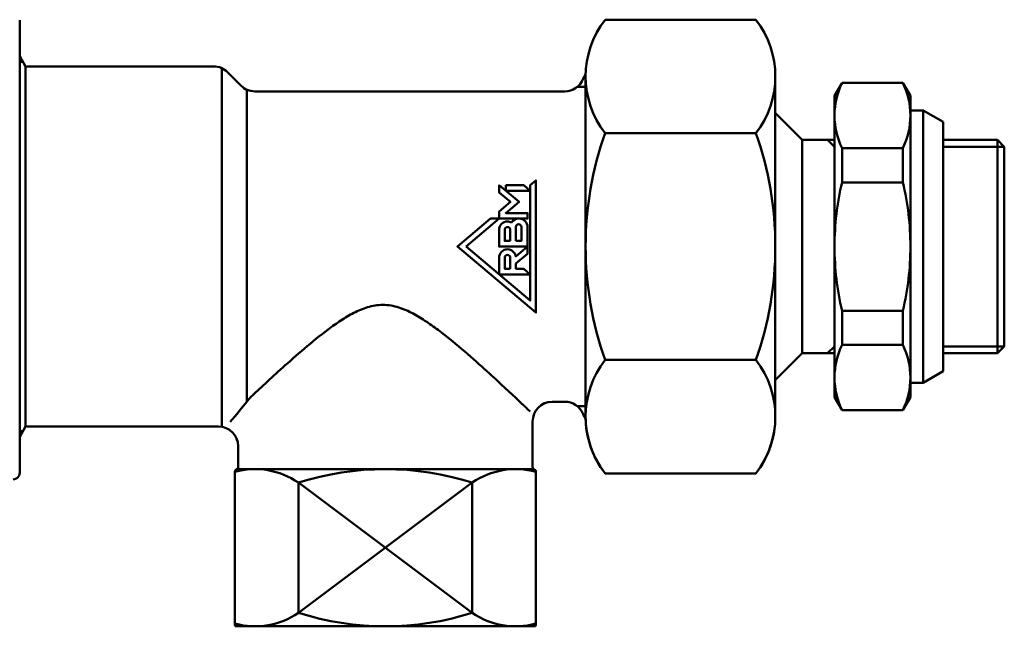
# Model space of a CAD drawing. Extents: x -9 to 828, y 3 to 647.
# Drawn here: x 77 to 152, y 420 to 467 of the extents above; entities that cross this region are included whole.
import ezdxf

# ---------------------------------------------------------------- set-up
doc = ezdxf.new("R2010")
doc.units = 0
doc.layers.get('0').update_dxf_attribs({"linetype": 'CONTINUOUS'})
doc.layers.add('AM_0', color=7, linetype='CONTINUOUS', lineweight=50)

# ---------------------------------------------------------------- blocks, each defined once
blk = doc.blocks.new('A$C10704A70')
at = {"layer": 'AM_0'}
blk.add_line((0.5, 0), (35.06, 0), dxfattribs=at)
blk.add_arc((0.5, 0.5), 0.5, 179, 270, dxfattribs=at)
blk = doc.blocks.new('A$C36353BF5')
for p, q in [((110.858, 39.4), (112.375, 38.524)), ((112.375, 19.476), (112.375, 38.524)), ((116.525, 37.15), (112.375, 37.15)), ((116.525, 20.85), (116.525, 37.15)), ((116.525, 37.15), (117.05, 36.625)), ((117.05, 36.625), (112.375, 36.625)), ((117.05, 36.625), (117.05, 21.375)), ((117.05, 21.375), (112.375, 21.375)), ((117.05, 21.375), (116.525, 20.85)), ((116.525, 20.85), (112.375, 20.85)), ((110.858, 18.6), (112.375, 19.476))]:
    blk.add_line(p, q)
at = {"layer": 'AM_0'}
for p, q in [((97.669, 46.321), (86.536, 46.321)), ((86.536, 46.321), (86.931, 46.321)), ((98.064, 46.321), (97.669, 46.321)), ((42.25, 42.75), (41.8, 43.529)), ((41.8, 43.529), (41.8, 14.471)), ((41.8, 43.1), (42.048, 43.1)), ((42.25, 42.75), (42.25, 15.25)), ((42.509, 42.75), (56.629, 42.75)), ((57.251, 15.229), (57.251, 42.615)), ((57.689, 42.311), (58.711, 41.289)), ((85.05, 42.15), (85.05, 26.845)), ((85.052, 42.15), (85.05, 42.15)), ((85.05, 16.01), (85.05, 41.99)), ((99.55, 41.99), (99.55, 16.01)), ((104.075, 40.5), (104.652, 41.5)), ((109.298, 41.5), (104.652, 41.5)), ((109.875, 40.5), (109.298, 41.5)), ((59.151, 17.145), (59.151, 40.984)), ((83.459, 40.85), (59.771, 40.85)), ((85.05, 41.185), (84.404, 41.185)), ((104.075, 17.5), (104.075, 40.5)), ((109.875, 17.5), (109.875, 40.5)), ((99.55, 39.2), (99.55, 18.8)), ((99.55, 39.2), (101.6, 37.15)), ((109.875, 39.4), (110.858, 39.4)), ((110.858, 18.6), (110.858, 39.4)), ((98.064, 37.66), (86.536, 37.66)), ((104.075, 37.15), (101.598, 37.15)), ((101.6, 37.15), (101.6, 20.85)), ((103.55, 37.15), (104.075, 36.625)), ((103.55, 37.15), (104.075, 36.625)), ((104.075, 37.15), (104.075, 20.85)), ((109.298, 36.51), (104.652, 36.51)), ((104.652, 36.51), (104.652, 33.899)), ((109.298, 36.51), (109.298, 33.899)), ((109.298, 33.899), (104.652, 33.899)), ((109.298, 24.101), (104.652, 24.101)), ((104.652, 21.49), (104.652, 24.101)), ((109.298, 21.49), (109.298, 24.101)), ((103.55, 20.85), (104.075, 21.375)), ((109.298, 21.49), (104.652, 21.49)), ((98.064, 20.34), (86.536, 20.34)), ((99.55, 18.8), (101.6, 20.85)), ((104.075, 20.85), (101.598, 20.85)), ((109.875, 18.6), (110.858, 18.6)), ((104.075, 17.5), (104.652, 16.5)), ((109.875, 17.5), (109.298, 16.5)), ((83.459, 17.15), (82.5, 17.15)), ((85.05, 16.815), (84.404, 16.815)), ((85.052, 15.85), (85.05, 15.85)), ((109.298, 16.5), (104.652, 16.5)), ((42.25, 15.25), (41.8, 14.471)), ((42.509, 15.25), (57, 15.25)), ((81, 12.171), (81, 15.65)), ((41.8, 14.9), (42.048, 14.9)), ((58.5, 12.171), (58.5, 13.75)), ((58.5, 12.171), (58.5, 13.75)), ((58.25, 0.208), (58.25, 11.8)), ((58.25, 0.208), (58.25, 11.8)), ((81.096, 12), (58.404, 12)), ((81.25, 0.244), (81.25, 11.8)), ((97.669, 11.679), (86.536, 11.679)), ((98.064, 11.679), (97.669, 11.679)), ((63.108, 1.029), (63.108, 10.971)), ((76.387, 10.971), (63.108, 1.029)), ((63.108, 10.971), (76.387, 1.029)), ((76.387, 1.029), (76.387, 10.971)), ((81.23, 0), (58.264, 0))]:
    blk.add_line(p, q, dxfattribs=at)
for points in [[(75.911, 29), (78.442, 31.128), (77.781, 31.128), (75.249, 29), (81.249, 23.957), (81.249, 34.043), (80.824, 33.685), (80.824, 24.871)], [(78.442, 31.684), (78.442, 31.128), (80.611, 31.128), (80.611, 31.553), (78.949, 31.553), (79.965, 32.407), (78.448, 33.681), (78.442, 33.681), (78.442, 33.129), (79.303, 32.407)], [(78.95, 33.681), (78.95, 33.259), (80.824, 33.259), (80.317, 33.681)]]:
    blk.add_lwpolyline(points, close=True, dxfattribs=at)
for points in [[(79.394, 30.833, 0.128863), (79.081, 30.915, 0.414214), (78.442, 30.277), (78.442, 29), (80.611, 29), (80.611, 30.489, 0.414214), (79.973, 31.128), (79.932, 31.128, 0.25603)], [(79.294, 29.426), (78.868, 29.426), (78.868, 30.277, -0.414214), (79.081, 30.489, -0.414214), (79.294, 30.277)], [(79.719, 29.426), (79.719, 30.489, -0.414214), (79.932, 30.702, -0.414214), (80.145, 30.489), (80.145, 29.426)], [(79.081, 28.787, 0.414214), (78.442, 28.149), (78.442, 26.872), (80.824, 26.872), (80.317, 27.298), (79.719, 27.298), (79.719, 27.696), (80.611, 28.445), (80.611, 29), (79.712, 28.245, 0.370479)], [(79.294, 27.298), (78.868, 27.298), (78.868, 28.149, -0.414214), (79.081, 28.362, -0.414214), (79.294, 28.149)]]:
    blk.add_lwpolyline(points, format="xyb", close=True, dxfattribs=at)
for centre, radius, start, end in [((92.102, 41.99), 7.052, 142.12112, 217.87888), ((92.498, 41.99), 7.052, 322.12112, 37.87888), ((42.509, 41.25), 1.5, 90, 99.92931), ((42.509, 41.25), 1.5, 90, 99.92931), ((56.629, 41.25), 1.5, 45, 90), ((86.25, 41.25), 1.5, 143.1301, 158.48981), ((83.459, 42.35), 1.5, 270, 338.48981), ((109.755, 39.005), 5.68, 153.94283, 206.05717), ((104.195, 39.005), 5.68, 333.94283, 26.05717), ((59.771, 42.35), 1.5, 225, 270), ((111.031, 29), 25.981, 160.52878, 180), ((73.569, 29), 25.981, 0, 19.47122), ((125.148, 29), 21.073, 166.55726, 180), ((88.802, 29), 21.073, 0, 13.44274), ((111.031, 29), 25.981, 180, 199.47122), ((73.569, 29), 25.981, 340.52878, 0), ((125.148, 29), 21.073, 180, 193.44274), ((88.802, 29), 21.073, 346.55726, 0), ((109.755, 18.995), 5.68, 153.94283, 206.05717), ((104.195, 18.995), 5.68, 333.94283, 26.05717), ((92.102, 16.01), 7.052, 142.12112, 217.87888), ((92.498, 16.01), 7.052, 322.12112, 37.87888), ((82.5, 15.65), 1.5, 90, 180), ((83.459, 15.65), 1.5, 21.51019, 90), ((86.25, 16.75), 1.5, 201.51019, 216.8699), ((92.102, 16.01), 7.052, 180, 217.87888), ((92.498, 16.01), 7.052, 322.12112, 0), ((42.509, 16.75), 1.5, 260.07069, 270), ((42.509, 16.75), 1.5, 260.07069, 270), ((57, 13.75), 1.5, 0, 90), ((58.3, 12.171), 0.2, 292.02431, 0), ((81.2, 12.171), 0.2, 180, 247.97569), ((59.788, 6.129), 5.871, 55.56593, 105.18658), ((58.45, 11.8), 0.2, 112.02431, 180), ((69.747, -9.938), 21.938, 72.38326, 107.61674), ((79.707, 6.129), 5.871, 74.758, 124.43407), ((81.05, 11.8), 0.2, 0, 67.97569), ((59.788, 5.871), 5.871, 254.81342, 304.43407), ((69.747, 21.938), 21.938, 252.38326, 287.61674), ((79.707, 5.871), 5.871, 235.56593, 285.242), ((59.75, 0.208), 1.5, 180, 187.97221), ((59.75, 0.208), 1.5, 180, 187.97221), ((79.75, 0.244), 1.5, 350.63867, 0)]:
    blk.add_arc(centre, radius, start, end, dxfattribs=at)
blk.add_open_spline([(57.896, 15.601), (59.369, 17.421), (59.416, 17.466), (59.788, 17.814), (60.167, 18.168), (60.997, 18.935), (61.448, 19.347), (62.41, 20.213), (62.962, 20.701), (64.129, 21.693), (64.744, 22.197), (65.695, 22.907), (66.016, 23.135), (66.668, 23.561), (66.999, 23.759), (67.68, 24.106), (68.028, 24.255), (68.758, 24.472), (69.14, 24.54), (69.986, 24.54), (70.386, 24.465), (71.149, 24.228), (71.512, 24.066), (72.22, 23.692), (72.564, 23.48), (73.243, 23.026), (73.577, 22.784), (74.567, 22.031), (75.207, 21.499), (76.418, 20.458), (76.988, 19.949), (77.962, 19.066), (78.407, 18.657), (79.213, 17.909), (79.575, 17.57), (80.172, 17.009), (80.407, 16.786), (80.721, 16.488), (80.801, 16.413), (80.801, 16.413)], degree=3, knots=[4.155773, 4.155773, 4.155773, 4.155773, 4.498252, 4.498252, 6.747378, 6.747378, 8.996504, 8.996504, 11.463052, 11.463052, 13.929601, 13.929601, 15.162875, 15.162875, 16.39615, 16.39615, 17.629424, 17.629424, 18.862698, 18.862698, 20.167083, 20.167083, 21.471468, 21.471468, 22.775854, 22.775854, 24.080239, 24.080239, 26.689009, 26.689009, 29.297779, 29.297779, 31.597419, 31.597419, 33.897059, 33.897059, 36.196699, 36.196699, 38.496339, 38.496339, 38.496339, 38.496339], dxfattribs=at)
at = {"rotation": 90}
blk.add_blockref('A$C10704A70', (41.8, 11.22), dxfattribs=at)

msp = doc.modelspace()

# ---------------------------------------------------------------- block references
at = {"layer": 'AM_0'}
msp.add_blockref('A$C36353BF5', (34.902, 420.367), dxfattribs=at)

doc.saveas('drawing.dxf')
